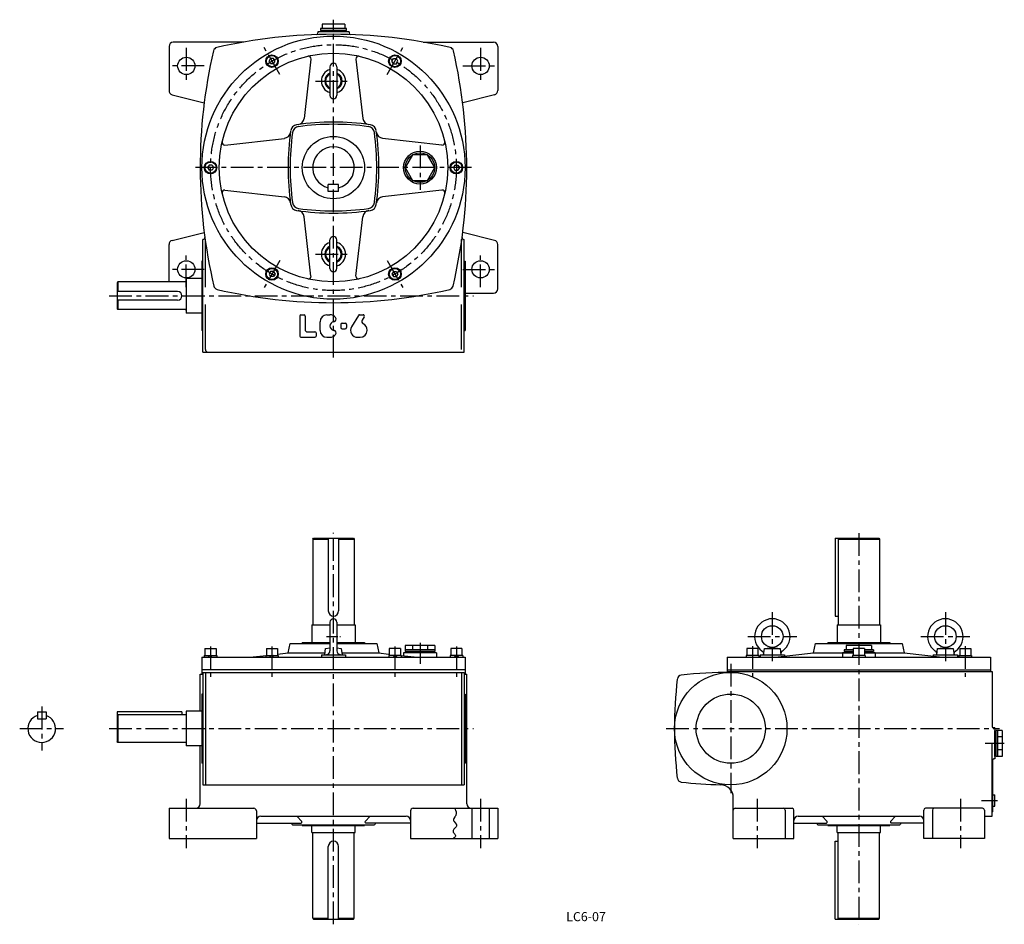
# Model space of a CAD drawing. Extents: x 98 to 1236, y 30 to 1075.
import ezdxf
from ezdxf.enums import TextEntityAlignment as Align

# ---------------------------------------------------------------- set-up
doc = ezdxf.new("R2010")
doc.units = 0
doc.header["$LTSCALE"] = 3
doc.header["$MEASUREMENT"] = 0
doc.linetypes.add('CENTER', pattern=[2, 1.25, -0.25, 0.25, -0.25])
for name, color, linetype in [('2', 4, 'CONTINUOUS'), ('3', 2, 'CONTINUOUS'), ('4', 3, 'CONTINUOUS'), ('L-CENTER', 1, 'CENTER')]:
    doc.layers.add(name, color=color, linetype=linetype)
doc.styles.add('KANJI', font='TXT', dxfattribs={"bigfont": 'BIGFONT'})

msp = doc.modelspace()

# ---------------------------------------------------------------- linework, layer by layer
at = {"layer": '2'}
for p, q in [((386.4, 1026.8), (388.1, 1029.8)), ((388.1, 1023.8), (386.4, 1026.8)), ((391.6, 1029.8), (388.1, 1029.8)), ((393.3, 1026.8), (391.6, 1029.8)), ((391.6, 1023.8), (393.3, 1026.8)), ((528.4, 1026.8), (530.1, 1029.8)), ((530.1, 1023.8), (528.4, 1026.8)), ((530.1, 1029.8), (533.6, 1029.8)), ((535.3, 1026.8), (533.6, 1029.8)), ((533.6, 1023.8), (535.3, 1026.8)), ((391.6, 1023.8), (388.1, 1023.8)), ((530.1, 1023.8), (533.6, 1023.8)), ((317.1, 906.8), (315.4, 903.8)), ((315.4, 903.8), (317.1, 900.8)), ((320.6, 906.8), (317.1, 906.8)), ((320.6, 900.8), (317.1, 900.8)), ((320.6, 906.8), (322.3, 903.8)), ((322.3, 903.8), (320.6, 900.8)), ((601.1, 906.8), (599.4, 903.8)), ((599.4, 903.8), (601.1, 900.8)), ((601.1, 906.8), (604.6, 906.8)), ((601.1, 900.8), (604.6, 900.8)), ((604.6, 906.8), (606.3, 903.8)), ((606.3, 903.8), (604.6, 900.8)), ((388.1, 783.9), (386.4, 780.9)), ((386.4, 780.9), (388.1, 777.9)), ((391.6, 783.9), (388.1, 783.9)), ((391.6, 777.9), (388.1, 777.9)), ((391.6, 783.9), (393.3, 780.9)), ((393.3, 780.9), (391.6, 777.9)), ((530.1, 783.9), (528.4, 780.9)), ((528.4, 780.9), (530.1, 777.9)), ((530.1, 783.9), (533.6, 783.9)), ((530.1, 777.9), (533.6, 777.9)), ((533.6, 783.9), (535.3, 780.9)), ((535.3, 780.9), (533.6, 777.9)), ((318, 340.2), (316, 338.2)), ((320.8, 340.2), (318.8, 338.2)), ((389, 340.2), (387, 338.2)), ((391.8, 340.2), (389.8, 338.2)), ((529.8, 340.2), (531.8, 338.2)), ((532.6, 340.2), (534.6, 338.2)), ((600.8, 340.2), (602.8, 338.2)), ((603.6, 340.2), (605.6, 338.2))]:
    msp.add_line(p, q, dxfattribs=at)
at = {"layer": '4'}
for p, q in [((473.8, 1069.3), (447.8, 1069.3)), ((447.8, 1069.3), (447.8, 1064.3)), ((473.8, 1069.3), (473.8, 1064.3)), ((442.8, 1060.8), (442.8, 1059.5)), ((478.8, 1060.8), (442.8, 1060.8)), ((475.8, 1064.3), (445.8, 1064.3)), ((445.8, 1064.3), (445.8, 1062.3)), ((475.8, 1062.3), (445.8, 1062.3)), ((446.8, 1062.3), (446.8, 1060.8)), ((474.8, 1060.8), (446.8, 1060.8)), ((474.8, 1062.3), (474.8, 1060.8)), ((475.8, 1062.3), (475.8, 1064.3)), ((478.8, 1060.8), (478.8, 1059.5)), ((357.3, 1048.8), (275.8, 1048.8)), ((564.4, 1048.8), (645.8, 1048.8)), ((270.8, 1043.8), (270.8, 992.8)), ((650.8, 1043.8), (650.8, 992.8)), ((434.8, 1029.2), (427, 960.6)), ((486.8, 1029.2), (494.6, 960.6)), ((456.8, 1020.3), (456.8, 987.3)), ((464.8, 1020.3), (464.8, 987.3)), ((274.6, 987.9), (311.5, 978.8)), ((647, 987.9), (610.1, 978.8)), ((335.4, 929.8), (404.1, 937.6)), ((586.2, 929.8), (517.6, 937.6)), ((335.4, 877.9), (404.1, 870.1)), ((454.8, 876.3), (454.8, 884.3)), ((466.8, 884.3), (454.8, 884.3)), ((466.8, 876.3), (454.8, 876.3)), ((466.8, 876.3), (466.8, 884.3)), ((586.2, 877.9), (517.6, 870.1)), ((434.8, 778.5), (427, 847.1)), ((486.8, 778.5), (494.6, 847.1)), ((274.6, 819.8), (311.5, 828.8)), ((310.3, 820.8), (309.8, 820.8)), ((310.8, 820.8), (309.8, 820.8)), ((309.8, 690.8), (309.8, 820.8)), ((312.8, 765.8), (312.8, 820.8)), ((456.8, 787.3), (456.8, 820.3)), ((464.8, 787.3), (464.8, 820.3)), ((608.8, 765.8), (608.8, 820.8)), ((647, 819.8), (610.1, 828.8)), ((611.3, 820.8), (611.8, 820.8)), ((611.3, 820.8), (611.8, 820.8)), ((611.8, 690.8), (611.8, 820.8)), ((270.8, 771.8), (270.8, 814.9)), ((650.8, 763.8), (650.8, 814.9)), ((309.8, 795.8), (308.8, 795.8)), ((308.8, 795.8), (308.8, 715.8)), ((611.8, 795.8), (612.8, 795.8)), ((612.8, 795.8), (612.8, 715.8)), ((308.8, 775.8), (290.8, 775.8)), ((290.8, 775.8), (290.8, 735.8)), ((211.8, 771.8), (210.8, 770.8)), ((210.8, 770.8), (210.8, 740.8)), ((289.8, 771.8), (211.8, 771.8)), ((211.8, 771.8), (211.8, 760.8)), ((280.8, 760.8), (210.8, 760.8)), ((280.8, 750.8), (210.8, 750.8)), ((211.8, 750.8), (211.8, 739.8)), ((285.8, 755.8), (285.8, 755.8)), ((612.8, 758.8), (645.8, 758.8)), ((210.8, 740.8), (211.8, 739.8)), ((289.8, 739.8), (211.8, 739.8)), ((312.8, 693.8), (312.8, 745.8)), ((608.8, 693.8), (608.8, 745.8)), ((308.8, 735.8), (290.8, 735.8)), ((421.8, 732.3), (421.8, 709.3)), ((423.3, 733.8), (426.8, 733.8)), ((428.3, 732.3), (428.3, 715.8)), ((453.3, 733.8), (456.8, 733.8)), ((489.6, 733.1), (481.7, 720)), ((490.9, 733.8), (495, 733.8)), ((496.3, 731.6), (493.9, 727.6)), ((445.3, 715.8), (445.3, 725.8)), ((469.3, 722.6), (469.3, 719.1)), ((470.8, 724.1), (474.3, 724.1)), ((470.8, 717.6), (474.3, 717.6)), ((475.8, 722.6), (475.8, 719.1)), ((309.8, 715.8), (308.8, 715.8)), ((423.3, 707.8), (439.3, 707.8)), ((429.8, 714.3), (439.3, 714.3)), ((440.8, 712.8), (440.8, 709.3)), ((453.3, 707.8), (456.8, 707.8)), ((488.6, 707.8), (491.8, 707.8)), ((611.8, 715.8), (612.8, 715.8)), ((309.8, 690.8), (611.8, 690.8)), ((436.8, 474.8), (437.8, 475.8)), ((436.8, 474.8), (454.8, 474.8)), ((436.8, 474.8), (436.8, 375.8)), ((437.8, 475.8), (483.8, 475.8)), ((454.8, 475.8), (454.8, 391.8)), ((466.8, 475.8), (466.8, 391.8)), ((466.8, 474.8), (484.8, 474.8)), ((483.8, 475.8), (484.8, 474.8)), ((484.8, 474.8), (484.8, 375.8)), ((1040.3, 475.8), (1090.8, 475.8)), ((1040.3, 475.8), (1040.3, 385.8)), ((1044.8, 475.8), (1043.8, 474.8)), ((1043.8, 474.8), (1091.8, 474.8)), ((1043.8, 474.8), (1043.8, 375.8)), ((1090.8, 475.8), (1091.8, 474.8)), ((1091.8, 474.8), (1091.8, 375.8)), ((435.8, 375.8), (456.8, 375.8)), ((435.8, 375.8), (435.8, 355.2)), ((456.8, 378.7), (456.8, 345.5)), ((464.8, 378.7), (464.8, 345.5)), ((464.8, 375.8), (467.8, 375.8)), ((465.8, 375.8), (485.8, 375.8)), ((485.8, 375.8), (485.8, 355.2)), ((1040.3, 385.8), (1043.8, 385.8)), ((1042.8, 375.8), (1042.8, 355.2)), ((1042.8, 375.8), (1092.8, 375.8)), ((1092.8, 375.8), (1092.8, 355.2)), ((408.3, 343.2), (410.8, 354.2)), ((410.8, 354.2), (456.8, 354.2)), ((424.8, 355.2), (424.8, 354.2)), ((424.8, 355.2), (456.8, 355.2)), ((464.8, 355.2), (496.8, 355.2)), ((464.8, 354.2), (510.8, 354.2)), ((496.8, 355.2), (496.8, 354.2)), ((510.8, 354.2), (513.3, 343.2)), ((1015.3, 343.2), (1017.8, 354.2)), ((1017.8, 354.2), (1117.8, 354.2)), ((1031.8, 355.2), (1031.8, 354.2)), ((1031.8, 355.2), (1103.8, 355.2)), ((1103.8, 355.2), (1103.8, 354.2)), ((1117.8, 354.2), (1120.3, 343.2)), ((312.3, 348.2), (312.3, 340.2)), ((312.3, 348.2), (325.3, 348.2)), ((325.3, 348.2), (325.3, 340.2)), ((383.3, 348.2), (396.3, 348.2)), ((383.3, 348.2), (383.3, 340.2)), ((396.3, 348.2), (396.3, 340.2)), ((396.3, 341.9), (408.3, 343.2)), ((408.3, 343.2), (451.1, 343.2)), ((450.8, 341.2), (451.8, 348.2)), ((451.8, 348.2), (456.8, 349.1)), ((464.8, 349.1), (469.8, 348.2)), ((469.8, 348.2), (470.8, 341.2)), ((470.5, 343.2), (513.3, 343.2)), ((513.3, 343.2), (524.3, 342)), ((525.3, 348.2), (525.3, 340.2)), ((538.3, 348.2), (525.3, 348.2)), ((538.3, 348.2), (538.3, 340.2)), ((541.8, 343.2), (541.8, 340)), ((579.8, 343.2), (541.8, 343.2)), ((543.8, 351.7), (543.8, 344.7)), ((577.8, 351.7), (543.8, 351.7)), ((577.8, 346.7), (543.8, 346.7)), ((577.8, 344.7), (543.8, 344.7)), ((577.8, 343.2), (543.8, 343.2)), ((545.8, 344.7), (545.8, 343.2)), ((552.3, 351.7), (552.3, 346.7)), ((569.3, 351.7), (569.3, 346.7)), ((575.8, 344.7), (575.8, 343.2)), ((577.8, 351.7), (577.8, 344.7)), ((579.8, 343.2), (579.8, 338.2)), ((609.3, 348.2), (596.3, 348.2)), ((596.3, 348.2), (596.3, 340.2)), ((609.3, 348.2), (609.3, 340.2)), ((938.3, 348.2), (938.3, 340.2)), ((951.3, 348.2), (938.3, 348.2)), ((951.3, 348.2), (951.3, 340.2)), ((957.8, 341.2), (958.8, 348.2)), ((958.8, 348.2), (967.8, 349.7)), ((958.8, 348.2), (976.8, 348.2)), ((967.8, 349.7), (976.8, 348.2)), ((971.2, 338.2), (1015.3, 343.2)), ((976.8, 348.2), (977.8, 341.2)), ((1015.3, 343.2), (1061.3, 343.2)), ((1048.8, 343.2), (1048.8, 338.2)), ((1061.3, 343.2), (1048.8, 343.2)), ((1050.8, 346.7), (1050.8, 344.7)), ((1061.3, 346.7), (1050.8, 346.7)), ((1061.3, 344.7), (1050.8, 344.7)), ((1052.8, 344.7), (1052.8, 343.2)), ((1082.5, 351.7), (1053.1, 351.7)), ((1061.3, 348.2), (1061.3, 340.2)), ((1074.3, 348.2), (1061.3, 348.2)), ((1074.3, 348.2), (1074.3, 340.2)), ((1084.8, 346.7), (1074.3, 346.7)), ((1084.8, 344.7), (1074.3, 344.7)), ((1074.3, 343.2), (1120.3, 343.2)), ((1086.8, 343.2), (1074.3, 343.2)), ((1082.8, 344.7), (1082.8, 343.2)), ((1084.8, 346.7), (1084.8, 344.7)), ((1086.8, 343.2), (1086.8, 338.2)), ((1120.3, 343.2), (1164.5, 338.2)), ((1157.8, 341.2), (1158.8, 348.2)), ((1158.8, 348.2), (1167.8, 349.7)), ((1158.8, 348.2), (1176.8, 348.2)), ((1167.8, 349.7), (1176.8, 348.2)), ((1176.8, 348.2), (1177.8, 341.2)), ((1184.3, 348.2), (1184.3, 340.2)), ((1184.3, 348.2), (1197.3, 348.2)), ((1197.3, 348.2), (1197.3, 340.2)), ((308.8, 338.2), (308.8, 318.8)), ((308.8, 338.2), (612.8, 338.2)), ((311.6, 340.2), (311.6, 338.2)), ((311.6, 340.2), (326.1, 340.2)), ((326.1, 340.2), (326.1, 338.2)), ((364.2, 338.2), (383.3, 340.4)), ((382.6, 340.2), (382.6, 338.2)), ((382.6, 340.2), (397.1, 340.2)), ((397.1, 340.2), (397.1, 338.2)), ((446.8, 341.2), (446.8, 338.2)), ((446.8, 341.2), (474.8, 341.2)), ((474.8, 341.2), (474.8, 338.2)), ((524.6, 340.2), (524.6, 338.2)), ((539.1, 340.2), (524.6, 340.2)), ((539.1, 340.2), (539.1, 338.2)), ((539.3, 340.3), (557.5, 338.2)), ((595.6, 340.2), (595.6, 338.2)), ((610.1, 340.2), (595.6, 340.2)), ((610.1, 340.2), (610.1, 338.2)), ((612.8, 338.2), (612.8, 318.8)), ((915.8, 338.2), (915.8, 320.8)), ((915.8, 338.2), (1219.8, 338.2)), ((937.6, 340.2), (937.6, 338.2)), ((952.1, 340.2), (937.6, 340.2)), ((952.1, 340.2), (952.1, 338.2)), ((953.8, 341.2), (953.8, 338.2)), ((953.8, 341.2), (981.8, 341.2)), ((981.8, 341.2), (981.8, 339.4)), ((1060.6, 340.2), (1060.6, 338.2)), ((1075.1, 340.2), (1060.6, 340.2)), ((1075.1, 340.2), (1075.1, 338.2)), ((1153.8, 341.2), (1181.8, 341.2)), ((1153.8, 341.2), (1153.8, 339.4)), ((1181.8, 341.2), (1181.8, 338.2)), ((1183.5, 340.2), (1183.5, 338.2)), ((1183.5, 340.2), (1198, 340.2)), ((1198, 340.2), (1198, 338.2)), ((1219.8, 338.2), (1219.8, 321.8)), ((306.8, 318.8), (309.8, 318.8)), ((306.8, 275.8), (306.8, 318.8)), ((612.8, 323.8), (308.8, 323.8)), ((309.8, 320.8), (309.8, 190.8)), ((309.8, 320.8), (611.8, 320.8)), ((312.8, 320.8), (312.8, 190.8)), ((608.8, 320.8), (608.8, 190.8)), ((611.8, 320.8), (611.8, 190.8)), ((611.8, 318.8), (614.8, 318.8)), ((614.8, 168.8), (614.8, 318.8)), ((915.8, 323.8), (1219.8, 323.8)), ((915.8, 321.8), (1221.8, 321.8)), ((1221.8, 321.8), (1221.8, 257.8)), ((309.8, 295.8), (308.8, 295.8)), ((308.8, 295.8), (308.8, 215.8)), ((611.8, 295.8), (612.8, 295.8)), ((612.8, 295.8), (612.8, 215.8)), ((118.7, 275.3), (128.7, 275.3)), ((118.7, 275.3), (118.7, 267.3)), ((128.7, 275.3), (128.7, 267.3)), ((210.8, 275.3), (210.8, 240.8)), ((285.8, 275.3), (210.8, 275.3)), ((285.8, 275.3), (285.8, 271.8)), ((308.8, 275.8), (290.8, 275.8)), ((290.8, 275.8), (290.8, 235.8)), ((118.7, 267.3), (128.7, 267.3)), ((211.8, 271.8), (210.8, 270.8)), ((211.8, 271.8), (211.8, 239.8)), ((290.8, 271.8), (211.8, 271.8)), ((1224.8, 256.8), (1222.8, 256.8)), ((1224.8, 256.8), (1224.8, 220.8)), ((1224.8, 223.8), (1224.8, 253.8)), ((1226.3, 252.3), (1224.8, 252.3)), ((1233.3, 253.8), (1226.3, 253.8)), ((1226.3, 223.8), (1226.3, 253.8)), ((1228.3, 223.8), (1228.3, 253.8)), ((1233.3, 253.8), (1233.3, 223.8)), ((211.8, 239.8), (210.8, 240.8)), ((290.8, 239.8), (211.8, 239.8)), ((1233.3, 246.3), (1228.3, 246.3)), ((308.8, 235.8), (290.8, 235.8)), ((306.8, 168.8), (306.8, 235.8)), ((1221.8, 154.8), (1221.8, 238.8)), ((1233.3, 231.3), (1228.3, 231.3)), ((1222.8, 159.8), (1222.8, 220.3)), ((1224.8, 220.8), (1223.8, 220.8)), ((1226.3, 225.3), (1224.8, 225.3)), ((1233.3, 223.8), (1226.3, 223.8)), ((309.8, 215.8), (308.8, 215.8)), ((611.8, 215.8), (612.8, 215.8)), ((309.8, 190.8), (611.8, 190.8)), ((922.8, 128.8), (922.8, 176.1)), ((1222.8, 179.3), (1224.8, 179.4)), ((1224.8, 166.3), (1224.8, 179.4)), ((270.8, 163.8), (368.8, 163.8)), ((270.8, 163.8), (270.8, 128.8)), ((371.8, 160.8), (371.8, 128.8)), ((549.8, 160.8), (549.8, 128.8)), ((552.8, 163.8), (650.8, 163.8)), ((620.8, 163.8), (620.8, 128.8)), ((640.8, 163.8), (640.8, 128.8)), ((650.8, 163.8), (650.8, 128.8)), ((924.8, 163.8), (990.8, 163.8)), ((982.8, 161.8), (982.8, 128.8)), ((992.8, 128.8), (992.8, 161.8)), ((1142.8, 128.8), (1142.8, 161.8)), ((1210.8, 163.8), (1144.8, 163.8)), ((1152.8, 161.8), (1152.8, 128.8)), ((1212.8, 161.8), (1212.8, 128.8)), ((1222.8, 159.8), (1221.8, 159.8)), ((1222.8, 166.3), (1224.8, 166.3)), ((376.8, 154.8), (544.8, 154.8)), ((424.2, 148.5), (418.6, 154.8)), ((497.5, 148.5), (503.1, 154.8)), ((997.8, 154.8), (1137.8, 154.8)), ((1031.2, 148.5), (1025.6, 154.8)), ((1104.5, 148.5), (1110.1, 154.8)), ((1212.8, 154.8), (1221.8, 154.8)), ((371.8, 146.8), (423.4, 146.8)), ((412.4, 146.8), (412.7, 145.6)), ((413.6, 144.8), (508, 144.8)), ((424.8, 143.8), (424.8, 144.8)), ((424.8, 143.8), (496.8, 143.8)), ((435.8, 135.8), (435.8, 143.8)), ((485.8, 135.8), (485.8, 143.8)), ((496.8, 143.8), (496.8, 144.8)), ((549.8, 146.8), (498.2, 146.8)), ((509.2, 146.8), (509, 145.6)), ((992.8, 146.8), (1030.4, 146.8)), ((1019.4, 146.8), (1019.7, 145.6)), ((1020.6, 144.8), (1115, 144.8)), ((1031.8, 143.8), (1031.8, 144.8)), ((1031.8, 143.8), (1103.8, 143.8)), ((1042.8, 135.8), (1042.8, 143.8)), ((1092.8, 135.8), (1092.8, 143.8)), ((1103.8, 143.8), (1103.8, 144.8)), ((1142.8, 146.8), (1105.2, 146.8)), ((1116.2, 146.8), (1116, 145.6)), ((270.8, 128.8), (371.8, 128.8)), ((435.8, 135.8), (485.8, 135.8)), ((436.8, 36.8), (436.8, 135.8)), ((484.8, 36.8), (484.8, 135.8)), ((549.8, 128.8), (650.8, 128.8)), ((922.8, 128.8), (992.8, 128.8)), ((1040.3, 125.8), (1043.8, 125.8)), ((1040.3, 35.8), (1040.3, 125.8)), ((1042.8, 135.8), (1092.8, 135.8)), ((1043.8, 36.8), (1043.8, 135.8)), ((1091.8, 36.8), (1091.8, 135.8)), ((1212.8, 128.8), (1142.8, 128.8)), ((454.8, 35.8), (454.8, 119.8)), ((466.8, 35.8), (466.8, 119.8)), ((436.8, 36.8), (437.8, 35.8)), ((436.8, 36.8), (454.8, 36.8)), ((437.8, 35.8), (483.8, 35.8)), ((466.8, 36.8), (484.8, 36.8)), ((483.8, 35.8), (484.8, 36.8)), ((1040.3, 35.8), (1090.8, 35.8)), ((1044.8, 35.8), (1043.8, 36.8)), ((1043.8, 36.8), (1091.8, 36.8)), ((1090.8, 35.8), (1091.8, 36.8))]:
    msp.add_line(p, q, dxfattribs=at)
at = {"layer": '4', "ltscale": 7}
for p, q in [((1053.1, 351.7), (1053.1, 346.7)), ((1082.5, 351.7), (1082.5, 346.7))]:
    msp.add_line(p, q, dxfattribs=at)
at = {"layer": '4'}
msp.add_lwpolyline([(543.8, 903.8), (552.3, 889.1), (569.3, 889.1), (577.8, 903.8), (569.3, 918.6), (552.3, 918.6)], close=True, dxfattribs=at)
msp.add_lwpolyline([(601, 163.8), (601.3, 163.1), (601.6, 162.4), (601.8, 161.7), (602.4, 159.6), (602.6, 157.6), (602.5, 156.9), (602.3, 156.3), (602.1, 155.6), (601.7, 155), (601.4, 154.4), (601, 153.8), (599.9, 152), (599.6, 151.4), (599.5, 150.8), (599.5, 150.2), (599.6, 149.7), (599.9, 149.1), (600.2, 148.6), (601.4, 147), (602.6, 145.5), (602.8, 145), (603, 144.5), (603.1, 143.9), (602.9, 143.2), (602.5, 142.5), (601.9, 141.7), (600, 139.5), (599.5, 138.8), (599.1, 138), (599.1, 137.3), (599.3, 136.4), (599.8, 135.6), (600.4, 134.8), (601, 134), (601.5, 133.2), (601.8, 132.4), (601.7, 131.7), (601.4, 130.9), (600.8, 130.2), (600, 129.5), (599.2, 128.8)], dxfattribs=at)
for centre, radius in [((460.8, 903.8), 152), ((460.8, 903.8), 132), ((290.8, 1021.3), 10), ((389.8, 1026.8), 7.25), ((389.8, 1026.8), 6.5), ((531.8, 1026.8), 7.25), ((531.8, 1026.8), 6.5), ((630.8, 1021.3), 10), ((460.8, 903.8), 36), ((560.8, 903.8), 19), ((318.8, 903.8), 7.25), ((318.8, 903.8), 6.5), ((560.8, 903.8), 17), ((602.8, 903.8), 7.25), ((602.8, 903.8), 6.5), ((290.8, 786.3), 10), ((630.8, 786.3), 10), ((389.8, 780.9), 7.25), ((389.8, 780.9), 6.5), ((531.8, 780.9), 7.25), ((531.8, 780.9), 6.5), ((967.8, 362.2), 12.5), ((1167.8, 362.2), 12.5), ((919.8, 255.8), 65), ((919.8, 255.8), 40)]:
    msp.add_circle(centre, radius, dxfattribs=at)
for centre, radius, start, end in [((440.8, 1059.5), 2, 271.9039, 0), ((480.8, 1059.5), 2, 180, 268.0961), ((275.8, 1043.8), 5, 90, 180), ((460.8, 457.8), 600, 77.0077, 102.9923), ((645.8, 1043.8), 5, 0, 90), ((906.8, 903.8), 600, 167.0077, 193.2012), ((327.1, 1037.6), 5, 102.9923, 167.0077), ((594.6, 1037.6), 5, 12.9923, 77.0077), ((14.8, 903.8), 600, 346.7988, 12.9923), ((431.9, 1029.5), 3, 353.501, 102.97), ((460.8, 1020.3), 4, 0, 180), ((489.8, 1029.5), 3, 77.03, 186.499), ((460.8, 1003.8), 14, 106.6015, 253.3985), ((460.8, 1003.8), 10, 113.5782, 246.4218), ((460.8, 1003.8), 14, 286.6015, 73.3985), ((460.8, 1003.8), 10, 293.5782, 66.4218), ((460.8, 1003.8), 9, 116.3878, 243.6122), ((460.8, 1003.8), 9, 296.3878, 63.6122), ((275.8, 992.8), 5, 180, 256.1978), ((645.8, 992.8), 5, 283.8022, 0), ((460.8, 987.3), 4, 180, 0), ((460.8, 656.3), 300, 81.823, 98.177), ((419.1, 961.5), 8, 277.7882, 353.501), ((502.6, 961.5), 8, 186.499, 262.2118), ((403.2, 945.6), 8, 276.499, 352.2118), ((708.3, 903.8), 300, 171.823, 188.177), ((710.8, 903.8), 300, 172.2576, 187.7424), ((419.3, 945.4), 8, 98.177, 171.823), ((421.5, 943.2), 8, 97.7424, 172.2576), ((460.8, 653.8), 300, 82.2576, 97.7424), ((500.2, 943.2), 8, 7.7424, 82.2576), ((502.4, 945.4), 8, 8.177, 81.823), ((210.8, 903.8), 300, 352.2576, 7.7424), ((213.3, 903.8), 300, 351.823, 8.177), ((518.5, 945.6), 8, 187.7882, 263.501), ((335.1, 932.8), 3, 167.03, 276.499), ((586.5, 932.8), 3, 263.501, 12.97), ((460.8, 903.8), 24, 284.4775, 255.5225), ((335.1, 874.9), 3, 83.501, 192.97), ((586.5, 874.9), 3, 347.03, 96.499), ((403.2, 862.1), 8, 7.7882, 83.501), ((518.5, 862.1), 8, 96.499, 172.2118), ((419.3, 862.3), 8, 188.177, 261.823), ((421.5, 864.5), 8, 187.7424, 262.2576), ((460.8, 1151.3), 300, 261.823, 278.177), ((419.1, 846.2), 8, 6.499, 82.2118), ((460.8, 1153.8), 300, 262.2576, 277.7424), ((502.6, 846.2), 8, 97.7882, 173.501), ((500.2, 864.5), 8, 277.7424, 352.2576), ((502.4, 862.3), 8, 278.177, 351.823), ((275.8, 814.9), 5, 103.8022, 180), ((310.3, 822.8), 2, 270, 7.7327), ((460.8, 820.3), 4, 0, 180), ((611.3, 822.8), 2, 172.2673, 270), ((645.8, 814.9), 5, 0, 76.1978), ((460.8, 803.8), 14, 106.6015, 253.3985), ((460.8, 803.8), 10, 113.5782, 246.4218), ((460.8, 803.8), 9, 116.3878, 243.6122), ((460.8, 803.8), 14, 286.6015, 73.3985), ((460.8, 803.8), 10, 293.5782, 66.4218), ((460.8, 803.8), 9, 296.3878, 63.6122), ((460.8, 787.3), 4, 180, 0), ((431.9, 778.1), 3, 257.03, 6.499), ((489.8, 778.1), 3, 173.501, 282.97), ((289.8, 772.8), 1, 270, 0), ((327.5, 768), 5, 193.2012, 257.0563), ((460.8, 1347.8), 600, 257.0563, 282.9437), ((594.1, 768), 5, 282.9437, 346.7988), ((645.8, 763.8), 5, 270, 0), ((280.8, 755.8), 5, 0, 90), ((280.8, 755.8), 5, 270, 0), ((289.8, 738.8), 1, 0, 90), ((423.3, 732.3), 1.5, 90, 180), ((426.8, 732.3), 1.5, 0, 90), ((453.3, 725.8), 8, 90, 180), ((456.8, 725.8), 8, 36.0505, 90), ((460.9, 728.8), 3, 276.8741, 36.0505), ((490.9, 732.3), 1.5, 90, 149.0362), ((495, 732.3), 1.5, 329.0362, 90), ((461.8, 720.8), 5, 96.8741, 263.1259), ((470.8, 722.6), 1.5, 90, 180), ((470.8, 719.1), 1.5, 180, 270), ((474.3, 722.6), 1.5, 0, 90), ((474.3, 719.1), 1.5, 270, 0), ((488.6, 715.8), 8, 149.0362, 270), ((496.5, 726.1), 3, 149.0362, 244.9477), ((491.8, 716.1), 8, 0, 64.9477), ((423.3, 709.3), 1.5, 180, 270), ((429.8, 715.8), 1.5, 180, 270), ((439.3, 712.8), 1.5, 0, 90), ((439.3, 709.3), 1.5, 270, 0), ((453.3, 715.8), 8, 180, 270), ((456.8, 715.8), 8, 270, 323.9495), ((460.9, 712.9), 3, 323.9495, 83.1259), ((491.8, 715.8), 8, 270, 0), ((315.8, 693.8), 3, 180, 270), ((460.8, 391.8), 6, 180, 270), ((460.8, 391.8), 6, 270, 0), ((460.8, 378.7), 4, 0, 180), ((967.8, 362.2), 20.5, 304.6244, 235.3756), ((1167.8, 362.2), 20.5, 304.6244, 235.3756), ((452.8, 345.5), 4, 270, 0), ((468.8, 345.5), 4, 180, 270), ((953.9, 342.1), 4, 351.8699, 55.3756), ((981.7, 342.1), 4, 124.6244, 188.1301), ((1153.9, 342.1), 4, 351.8699, 55.3756), ((1181.7, 342.1), 4, 124.6244, 188.1301), ((919.8, -179.2), 500, 90, 96.5818), ((1354.8, 255.8), 500, 173.4182, 186.5818), ((863.1, 312.6), 5, 96.5818, 173.4182), ((123.7, 255.8), 16, 108.2099, 71.79), ((1222.8, 257.8), 1, 180, 270), ((1223.8, 219.8), 1, 90, 180), ((863.1, 199.1), 5, 186.5818, 263.4182), ((919.8, 690.8), 500, 263.4182, 268.6648), ((907.8, 176), 15, 0, 88.6648), ((301.8, 168.8), 5, 270, 0), ((368.8, 160.8), 3, 0, 90), ((552.8, 160.8), 3, 90, 180), ((619.8, 168.8), 5, 180, 270), ((924.8, 161.8), 2, 90, 180), ((980.8, 161.8), 2, 0, 90), ((990.8, 161.8), 2, 0, 90), ((1144.8, 161.8), 2, 90, 180), ((1154.8, 161.8), 2, 90, 180), ((1210.8, 161.8), 2, 0, 90), ((376.8, 149.8), 5, 90, 180), ((423.4, 147.8), 1, 270, 41.4727), ((498.2, 147.8), 1, 138.5273, 270), ((544.8, 149.8), 5, 0, 90), ((997.8, 149.8), 5, 90, 180), ((1030.4, 147.8), 1, 270, 41.4727), ((1105.2, 147.8), 1, 138.5273, 270), ((1137.8, 149.8), 5, 0, 90), ((413.6, 145.8), 1, 191.3099, 270), ((508, 145.8), 1, 270, 348.6901), ((1020.6, 145.8), 1, 191.3099, 270), ((1115, 145.8), 1, 270, 348.6901), ((460.8, 119.8), 6, 90, 180), ((460.8, 119.8), 6, 0, 90)]:
    msp.add_arc(centre, radius, start, end, dxfattribs=at)
at = {"layer": 'L-CENTER', "ltscale": 7}
for p, q in [((460.8, 684.4), (460.8, 1074.6)), ((290.8, 1042), (290.8, 1000.6)), ((398.8, 1011.2), (380.8, 1042.4)), ((522.8, 1011.2), (540.8, 1042.4)), ((630.8, 1042), (630.8, 1000.6)), ((311.5, 1021.3), (270.1, 1021.3)), ((610.1, 1021.3), (651.5, 1021.3)), ((440, 1003.8), (481.7, 1003.8)), ((560.8, 929.4), (560.8, 878.3)), ((620.3, 903.8), (301.4, 903.8)), ((290.8, 765.6), (290.8, 807)), ((398.8, 796.5), (380.8, 765.3)), ((440, 803.8), (481.7, 803.8)), ((522.8, 796.5), (540.8, 765.3)), ((630.8, 765.6), (630.8, 807)), ((311.5, 786.3), (270.1, 786.3)), ((610.1, 786.3), (651.5, 786.3)), ((201.8, 755.8), (622.5, 755.8)), ((460.8, 29.8), (460.8, 481.8)), ((1067.8, 481.6), (1067.8, 29.8)), ((967.8, 390.5), (967.8, 333.9)), ((1167.8, 390.5), (1167.8, 333.9)), ((560.8, 354.8), (560.8, 330.7)), ((939.5, 362.2), (996.1, 362.2)), ((1139.5, 362.2), (1196.1, 362.2)), ((318.8, 350.8), (318.8, 315.5)), ((389.8, 350.8), (389.8, 315.5)), ((531.8, 350.8), (531.8, 315.5)), ((602.8, 350.8), (602.8, 315.5)), ((944.8, 351.2), (944.8, 315.5)), ((1190.8, 351.2), (1190.8, 315.5)), ((919.8, 330.6), (919.8, 181.1)), ((123.7, 281.2), (123.7, 230.5)), ((98.3, 255.8), (149, 255.8)), ((201.8, 255.8), (622.5, 255.8)), ((845.1, 255.8), (1230.5, 255.8)), ((1235.9, 238.8), (1213.9, 238.8)), ((290.8, 174.8), (290.8, 117.8)), ((630.8, 174.8), (630.8, 117.8)), ((950.3, 174.8), (950.3, 117.8)), ((1185.3, 174.8), (1185.3, 117.8)), ((1209.6, 172.8), (1228, 172.8))]:
    msp.add_line(p, q, dxfattribs=at)
at = {"layer": 'L-CENTER', "ltscale": 3.5}
msp.add_line((452.6, 362.2), (469, 362.2), dxfattribs=at)
at = {"layer": 'L-CENTER', "ltscale": 7}
msp.add_circle((460.8, 903.8), 142, dxfattribs=at)

# ---------------------------------------------------------------- texts
at = {"layer": '3', "linetype": 'Continuous', "style": 'KANJI'}
msp.add_text('LC6-07', height=10.5, dxfattribs=at).set_placement((752.6, 33.4), align=Align.CENTER)

doc.saveas('drawing.dxf')
